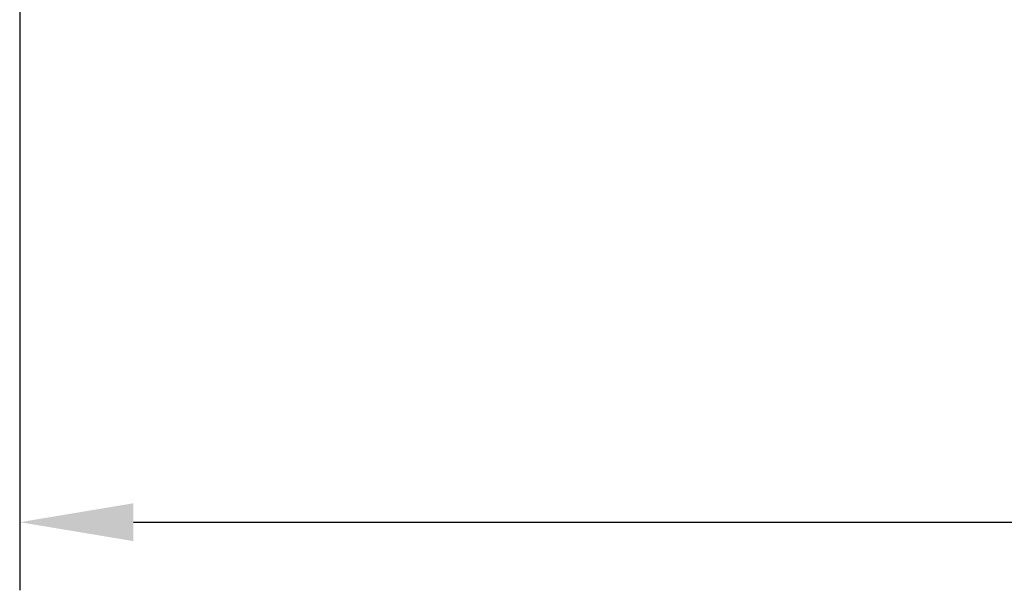
# Model space of a CAD drawing. Units: inches. Extents: x 432 to 1295, y -435 to 246.
# Drawn here: x 619 to 684, y -137 to -100 of the extents above; entities that cross this region are included whole.
import ezdxf

# ---------------------------------------------------------------- set-up
doc = ezdxf.new("R2010")
doc.units = ezdxf.units.IN
doc.header["$LTSCALE"] = 10
doc.header["$MEASUREMENT"] = 0
doc.styles.get("Standard").update_dxf_attribs({"font": 'arial_0.ttf'})
doc.dimstyles.get("Standard").update_dxf_attribs({"dimscale": 3, "dimtxt": 3.5, "dimasz": 2.5, "dimexe": 1.5, "dimexo": 1, "dimgap": 0.5, "dimtad": 1, "dimdec": 0, "dimzin": 0, "dimdsep": 46, "dimtxsty": 'Standard', "dimcen": 0.09, "dimadec": 0, "dimazin": 0, "dimtfac": 1, "dimtdec": 0, "dimtmove": 1, "dimatfit": 0, "dimfxl": 1, "dimtolj": 1, "dimtzin": 0, "dimarcsym": 0})

# ---------------------------------------------------------------- blocks, each defined once
blk = doc.blocks.new('*D4')
at = {"color": 0, "lineweight": -2, "transparency": 16777216}
for p, q in [((619.089, -90.886), (619.089, -137.384)), ((829.259, -90.886), (829.259, -137.384)), ((626.589, -132.884), (821.759, -132.884))]:
    blk.add_line(p, q, dxfattribs=at)
at = {"color": 0, "transparency": 16777216}
for points in [[(626.589, -131.634), (626.589, -134.134), (619.089, -132.884)], [(821.759, -131.634), (821.759, -134.134), (829.259, -132.884)]]:
    blk.add_solid(points, dxfattribs=at)
at = {"layer": 'Defpoints', "color": 0, "transparency": 16777216}
for p in [(619.089, -87.886), (829.259, -87.886), (829.259, -132.884)]:
    blk.add_point(p, dxfattribs=at)
at = {"color": 0, "transparency": 16777216, "insert": (724.174, -126.023), "char_height": 10.5, "attachment_point": 5}
blk.add_mtext('\\A1;{\\W0.9;□}210', dxfattribs=at)

msp = doc.modelspace()

# ---------------------------------------------------------------- dimensions: what is measured, and where the dimension line sits
dim = msp.add_linear_dim(base=(829.259, -132.884), p1=(619.089, -87.886), p2=(829.259, -87.886), text='{\\W0.9;□}<>', dimstyle='Standard')
dim.commit()
dim.dimension.update_dxf_attribs({"geometry": '*D4', "text_midpoint": (724.174, -132.884), "dimtype": 160})

doc.saveas('drawing.dxf')
